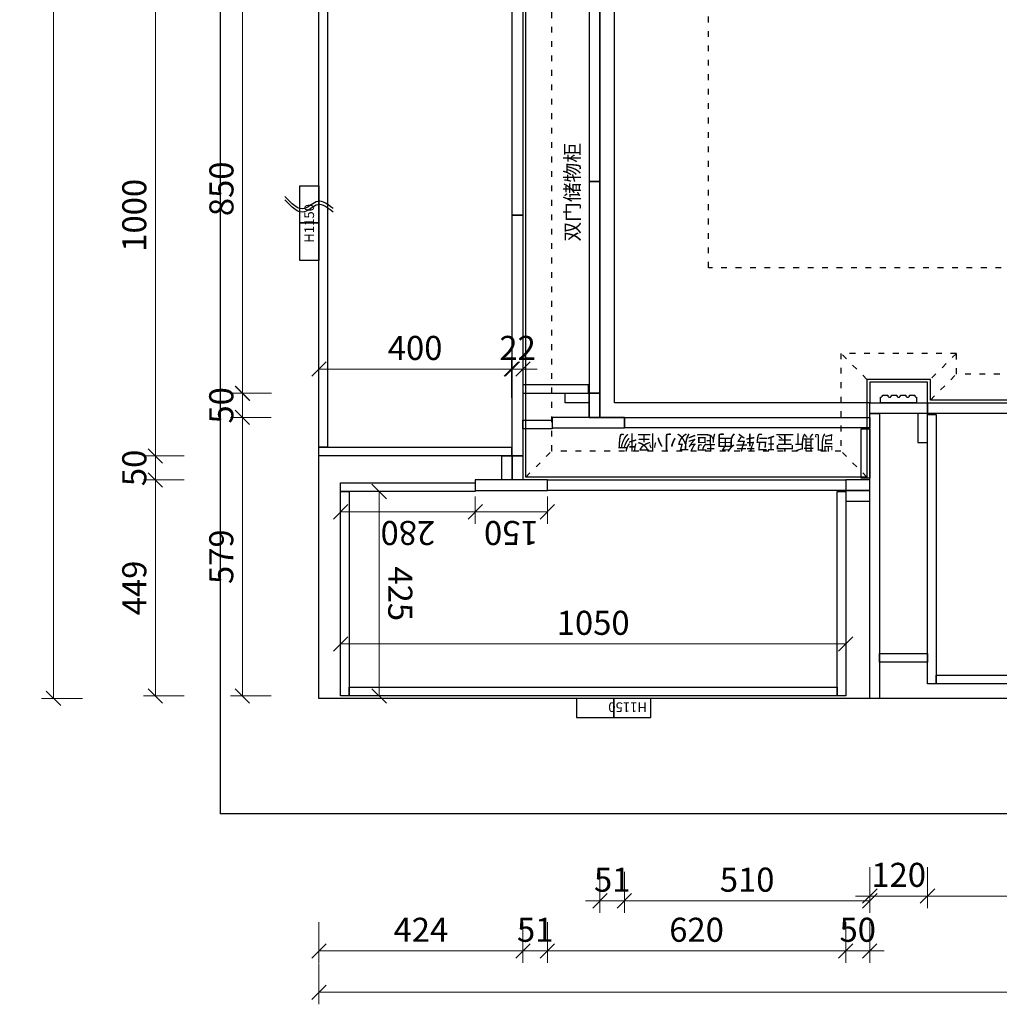
# Model space of a CAD drawing. Units: millimetres. Extents: x 123228 to 234568, y -31960 to -13933.
# Drawn here: x 132043 to 134080, y -28098 to -26052 of the extents above; entities that cross this region are included whole.
import ezdxf

# ---------------------------------------------------------------- set-up
doc = ezdxf.new("R2010")
doc.units = ezdxf.units.MM
doc.linetypes.add('ACAD_ISO03W100', pattern=[30, 12, -18])
doc.styles.add('宋体', font='txt')
doc.dimstyles.new('1-20', dxfattribs={"dimscale": 20, "dimtxt": 2.5, "dimasz": 1.5, "dimexe": 1.25, "dimexo": 0.625, "dimtad": 1, "dimdec": 0, "dimdsep": 46, "dimtxsty": '宋体', "dimblk": 'OBLIQUE', "dimcen": 1.5, "dimclrd": 1, "dimclre": 1, "dimadec": 0, "dimazin": 0, "dimtfac": 1, "dimtdec": 0, "dimtix": 1, "dimtmove": 1, "dimatfit": 3, "dimldrblk": 'DOT', "dimfxl": 3, "dimfxlon": 1, "dimlwd": 13, "dimlwe": 13, "dimarcsym": 0})

# ---------------------------------------------------------------- blocks, each defined once
blk = doc.blocks.new('平面图')
at = {"color": 2, "linetype": 'ACAD_ISO03W100'}
for p, q in [((98852.5, -20244.3), (98852.5, -15462.3)), ((102400.5, -20244.3), (98852.5, -20244.3))]:
    blk.add_line(p, q, dxfattribs=at)
for p, q in [((98042.5, -21139.3), (98042.5, -15827.3)), ((97837.2, -15872.4), (97837.2, -21379.3)), ((101212.5, -21139.3), (98042.5, -21139.3)), ((101212.5, -21379.3), (97837.2, -21379.3))]:
    blk.add_line(p, q)
at = {"color": 2}
for points in [[(98042.5, -20074.3), (98042.5, -20151.3), (98002.5, -20151.3), (98002.5, -20074.3)], [(98042.5, -20151.3), (98042.5, -20229.3), (98002.5, -20229.3), (98002.5, -20151.3)], [(98655.5, -21139.3), (98577.5, -21139.3), (98577.5, -21179.3), (98655.5, -21179.3)], [(98732.5, -21139.3), (98655.5, -21139.3), (98655.5, -21179.3), (98732.5, -21179.3)]]:
    blk.add_lwpolyline(points, close=True, dxfattribs=at)
at = {"color": 1}
blk.add_spline([(98071.9, -20121.5), (98040.1, -20106.4), (98012.7, -20121.2), (97971.7, -20096)], degree=3, dxfattribs=at)
at = {"color": 5}
blk.add_spline([(98071.9, -20128.6), (98040.1, -20113.5), (98012.7, -20128.3), (97971.7, -20103.2)], degree=3, dxfattribs=at)
at = {"color": 2, "char_height": 20, "attachment_point": 1, "style": '宋体'}
for insert, rotation in [((98012.3, -20192.4), 90), ((98724.4, -21167.5), 180)]:
    blk.add_mtext_dynamic_manual_height_columns('H1150', width=133.834, gutter_width=12.5, heights=[0], dxfattribs=dict(at, insert=insert, rotation=rotation))
blk = doc.blocks.new('*U129')
at = {"color": 251, "true_color": 0x636466}
for points in [[(0, 0), (18, 0), (18, -560), (0, -560)], [(18, 0), (582, 0), (582, -18), (18, -18)], [(582, 0), (600, 0), (600, -560), (582, -560)]]:
    blk.add_lwpolyline(points, close=True, dxfattribs=at)
at = {"color": 3}
blk.add_lwpolyline([(0, -562), (600, -562), (600, -584), (0, -584)], close=True, dxfattribs=at)
blk = doc.blocks.new('120罗马柱')
at = {"color": 116, "true_color": 0x136734}
blk.add_lwpolyline([(100848.2, -20535.3), (100968.2, -20535.3), (100968.2, -20492.3), (100848.2, -20492.3)], close=True, dxfattribs=at)
at = {"color": 3}
for points in [[(100945.7, -20523.3), (100945.7, -20535.3), (100870.7, -20535.3), (100870.7, -20523.3)], [(100874.7, -20519.3), (100885.5, -20519.3)], [(100893.5, -20519.3), (100904.2, -20519.3)], [(100912.2, -20519.3), (100923, -20519.3)], [(100931, -20519.3), (100941.7, -20519.3)]]:
    blk.add_lwpolyline(points, dxfattribs=at)
blk.add_lwpolyline([(100848.2, -20535.3), (100968.2, -20535.3), (100968.2, -20557.3), (100848.2, -20557.3)], close=True, dxfattribs=at)
for centre, start, end in [((100870.7, -20519.3), 270, 0), ((100889.5, -20519.3), 180, 0), ((100908.2, -20519.3), 180, 0), ((100927, -20519.3), 180, 0), ((100945.7, -20519.3), 180, 270)]:
    blk.add_arc(centre, 4, start, end, dxfattribs=at)
blk = doc.blocks.new('_Oblique')
at = {"color": 0, "lineweight": -2}
blk.add_line((-0.5, -0.5), (0.5, 0.5), dxfattribs=at)
blk = doc.blocks.new('*D374')
at = {"color": 1, "lineweight": 13, "transparency": 16777216}
for p, q in [((99307.5, -21490), (99307.5, -21575)), ((99907.5, -21490), (99907.5, -21575)), ((99907.5, -21550), (99307.5, -21550))]:
    blk.add_line(p, q, dxfattribs=at)
at = {"layer": 'Defpoints', "color": 0, "transparency": 16777216}
for p in [(99307.5, -20530.3), (99907.5, -20530.3), (99307.5, -21550)]:
    blk.add_point(p, dxfattribs=at)
at = {"color": 1, "lineweight": 13, "transparency": 16777216, "xscale": 30, "yscale": 30, "zscale": 30, "rotation": 180}
blk.add_blockref('_Oblique', (99307.5, -21550), dxfattribs=at)
at = {"color": 1, "lineweight": 13, "transparency": 16777216, "xscale": 30, "yscale": 30, "zscale": 30}
blk.add_blockref('_Oblique', (99907.5, -21550), dxfattribs=at)
at = {"color": 0, "transparency": 16777216, "insert": (99607.5, -21512.5), "char_height": 50, "attachment_point": 5, "style": '宋体'}
blk.add_mtext('600', dxfattribs=at)
blk = doc.blocks.new('_DOT')
at = {"color": 0, "linetype": 'ByBlock'}
blk.add_line((-0.5, 0), (-1, 0), dxfattribs=at)
at = {"color": 0, "linetype": 'ByBlock', "const_width": 0.5}
blk.add_lwpolyline([(-0.25, 0, 1), (0.25, 0, 1)], format="xyb", close=True, dxfattribs=at)
blk = doc.blocks.new('*D375')
at = {"color": 1, "lineweight": 13, "transparency": 16777216}
for p, q in [((99187.5, -21490), (99187.5, -21575)), ((99307.5, -21490), (99307.5, -21575)), ((99187.5, -21550), (99157.5, -21550)), ((99307.5, -21550), (99187.5, -21550)), ((99307.5, -21550), (99337.5, -21550))]:
    blk.add_line(p, q, dxfattribs=at)
at = {"layer": 'Defpoints', "color": 0, "transparency": 16777216}
for p in [(99187.5, -20530.3), (99307.5, -20530.3), (99187.5, -21550)]:
    blk.add_point(p, dxfattribs=at)
at = {"color": 1, "lineweight": 13, "transparency": 16777216, "xscale": 30, "yscale": 30, "zscale": 30}
blk.add_blockref('_Oblique', (99187.5, -21550), dxfattribs=at)
at = {"color": 1, "lineweight": 13, "transparency": 16777216, "xscale": 30, "yscale": 30, "zscale": 30, "rotation": 180}
blk.add_blockref('_Oblique', (99307.5, -21550), dxfattribs=at)
at = {"color": 0, "transparency": 16777216, "insert": (99247.5, -21512.5), "char_height": 50, "attachment_point": 5, "style": '宋体'}
blk.add_mtext('120', dxfattribs=at)
blk = doc.blocks.new('*D376')
at = {"color": 1, "lineweight": 13, "transparency": 16777216}
for p, q in [((98677.5, -21500), (98677.5, -21585)), ((99187.5, -21500), (99187.5, -21585)), ((99187.5, -21560), (98677.5, -21560))]:
    blk.add_line(p, q, dxfattribs=at)
at = {"layer": 'Defpoints', "color": 0, "transparency": 16777216}
for p in [(99187.5, -20540.3), (98677.5, -20576.3), (98677.5, -21560)]:
    blk.add_point(p, dxfattribs=at)
at = {"color": 1, "lineweight": 13, "transparency": 16777216, "xscale": 30, "yscale": 30, "zscale": 30, "rotation": 180}
blk.add_blockref('_Oblique', (98677.5, -21560), dxfattribs=at)
at = {"color": 1, "lineweight": 13, "transparency": 16777216, "xscale": 30, "yscale": 30, "zscale": 30}
blk.add_blockref('_Oblique', (99187.5, -21560), dxfattribs=at)
at = {"color": 0, "transparency": 16777216, "insert": (98932.5, -21522.5), "char_height": 50, "attachment_point": 5, "style": '宋体'}
blk.add_mtext('510', dxfattribs=at)
blk = doc.blocks.new('*D377')
at = {"color": 1, "lineweight": 13, "transparency": 16777216}
for p, q in [((98626.5, -21500), (98626.5, -21585)), ((98677.5, -21500), (98677.5, -21585)), ((98626.5, -21560), (98596.5, -21560)), ((98677.5, -21560), (98626.5, -21560)), ((98677.5, -21560), (98707.5, -21560))]:
    blk.add_line(p, q, dxfattribs=at)
at = {"layer": 'Defpoints', "color": 0, "transparency": 16777216}
for p in [(98626.5, -20565.3), (98677.5, -20565.3), (98626.5, -21560)]:
    blk.add_point(p, dxfattribs=at)
at = {"color": 1, "lineweight": 13, "transparency": 16777216, "xscale": 30, "yscale": 30, "zscale": 30}
blk.add_blockref('_Oblique', (98626.5, -21560), dxfattribs=at)
at = {"color": 1, "lineweight": 13, "transparency": 16777216, "xscale": 30, "yscale": 30, "zscale": 30, "rotation": 180}
blk.add_blockref('_Oblique', (98677.5, -21560), dxfattribs=at)
at = {"color": 0, "transparency": 16777216, "insert": (98652, -21522.5), "char_height": 50, "attachment_point": 5, "style": '宋体'}
blk.add_mtext('51', dxfattribs=at)
blk = doc.blocks.new('*U46')
at = {"color": 251, "true_color": 0x636466}
for points in [[(0, 0), (18, 0), (18, -400), (0, -400)], [(18, 0), (982, 0), (982, -18), (18, -18)], [(982, 0), (1000, 0), (1000, -400), (982, -400)]]:
    blk.add_lwpolyline(points, close=True, dxfattribs=at)
at = {"color": 3}
for points in [[(0, -402), (500, -402), (500, -424), (0, -424)], [(500, -402), (1000, -402), (1000, -424), (500, -424)]]:
    blk.add_lwpolyline(points, close=True, dxfattribs=at)
blk = doc.blocks.new('*D732')
at = {"color": 1, "lineweight": 13, "transparency": 16777216}
for p, q in [((98466.9, -28173.1), (98551.9, -28173.1)), ((98526.9, -28598.1), (98526.9, -28173.1)), ((98466.9, -28598.1), (98551.9, -28598.1))]:
    blk.add_line(p, q, dxfattribs=at)
at = {"layer": 'Defpoints', "color": 0, "transparency": 16777216}
for p in [(98446.7, -28173.1), (98526.9, -28173.1), (98446.7, -28598.1)]:
    blk.add_point(p, dxfattribs=at)
at = {"color": 1, "lineweight": 13, "transparency": 16777216, "xscale": 30, "yscale": 30, "zscale": 30}
for p, rotation in [((98526.9, -28173.1), 90.00000000000001), ((98526.9, -28598.1), 270)]:
    blk.add_blockref('_Oblique', p, dxfattribs=dict(at, rotation=rotation))
at = {"color": 0, "transparency": 16777216, "insert": (98564.4, -28385.6), "char_height": 50, "attachment_point": 5, "rotation": 270, "style": '宋体'}
blk.add_mtext('425', dxfattribs=at)
blk = doc.blocks.new('*D733')
at = {"color": 1, "lineweight": 13, "transparency": 16777216}
for p, q in [((98726.7, -28183.6), (98726.7, -28240.4)), ((98876.7, -28183.6), (98876.7, -28240.4)), ((98876.7, -28215.4), (98726.7, -28215.4))]:
    blk.add_line(p, q, dxfattribs=at)
at = {"layer": 'Defpoints', "color": 0, "transparency": 16777216}
for p in [(98726.7, -28171.1), (98876.7, -28171.1), (98726.7, -28215.4)]:
    blk.add_point(p, dxfattribs=at)
at = {"color": 1, "lineweight": 13, "transparency": 16777216, "xscale": 30, "yscale": 30, "zscale": 30, "rotation": 180}
blk.add_blockref('_Oblique', (98726.7, -28215.4), dxfattribs=at)
at = {"color": 1, "lineweight": 13, "transparency": 16777216, "xscale": 30, "yscale": 30, "zscale": 30}
blk.add_blockref('_Oblique', (98876.7, -28215.4), dxfattribs=at)
at = {"color": 0, "transparency": 16777216, "insert": (98801.7, -28252.9), "char_height": 50, "attachment_point": 5, "rotation": 180, "style": '宋体'}
blk.add_mtext('150', dxfattribs=at)
blk = doc.blocks.new('*D734')
at = {"color": 1, "lineweight": 13, "transparency": 16777216}
for p, q in [((98446.7, -28183.6), (98446.7, -28240.4)), ((98726.7, -28183.6), (98726.7, -28240.4)), ((98726.7, -28215.4), (98446.7, -28215.4))]:
    blk.add_line(p, q, dxfattribs=at)
at = {"layer": 'Defpoints', "color": 0, "transparency": 16777216}
for p in [(98446.7, -28171.1), (98726.7, -28171.1), (98446.7, -28215.4)]:
    blk.add_point(p, dxfattribs=at)
at = {"color": 1, "lineweight": 13, "transparency": 16777216, "xscale": 30, "yscale": 30, "zscale": 30, "rotation": 180}
blk.add_blockref('_Oblique', (98446.7, -28215.4), dxfattribs=at)
at = {"color": 1, "lineweight": 13, "transparency": 16777216, "xscale": 30, "yscale": 30, "zscale": 30}
blk.add_blockref('_Oblique', (98726.7, -28215.4), dxfattribs=at)
at = {"color": 0, "transparency": 16777216, "insert": (98586.7, -28252.9), "char_height": 50, "attachment_point": 5, "rotation": 180, "style": '宋体'}
blk.add_mtext('280', dxfattribs=at)
blk = doc.blocks.new('*D735')
at = {"color": 1, "lineweight": 13, "transparency": 16777216}
for p, q in [((98401.7, -27978.7), (98401.7, -27893.7)), ((98801.7, -27978.7), (98801.7, -27893.7)), ((98401.7, -27918.7), (98801.7, -27918.7))]:
    blk.add_line(p, q, dxfattribs=at)
at = {"layer": 'Defpoints', "color": 0, "transparency": 16777216}
for p in [(98801.7, -27918.7), (98401.7, -28091.1), (98801.7, -28091.1)]:
    blk.add_point(p, dxfattribs=at)
at = {"color": 1, "lineweight": 13, "transparency": 16777216, "xscale": 30, "yscale": 30, "zscale": 30, "rotation": 180}
blk.add_blockref('_Oblique', (98401.7, -27918.7), dxfattribs=at)
at = {"color": 1, "lineweight": 13, "transparency": 16777216, "xscale": 30, "yscale": 30, "zscale": 30}
blk.add_blockref('_Oblique', (98801.7, -27918.7), dxfattribs=at)
at = {"color": 0, "transparency": 16777216, "insert": (98601.7, -27881.2), "char_height": 50, "attachment_point": 5, "style": '宋体'}
blk.add_mtext('400', dxfattribs=at)
blk = doc.blocks.new('*D736')
at = {"color": 1, "lineweight": 13, "transparency": 16777216}
for p, q in [((98803.7, -27978.7), (98803.7, -27893.7)), ((98825.7, -27978.7), (98825.7, -27893.7)), ((98803.7, -27918.7), (98773.7, -27918.7)), ((98825.7, -27918.7), (98803.7, -27918.7)), ((98825.7, -27918.7), (98855.7, -27918.7))]:
    blk.add_line(p, q, dxfattribs=at)
at = {"layer": 'Defpoints', "color": 0, "transparency": 16777216}
for p in [(98803.7, -27918.7), (98803.7, -28099.1), (98825.7, -28099.1)]:
    blk.add_point(p, dxfattribs=at)
at = {"color": 1, "lineweight": 13, "transparency": 16777216, "xscale": 30, "yscale": 30, "zscale": 30}
blk.add_blockref('_Oblique', (98803.7, -27918.7), dxfattribs=at)
at = {"color": 1, "lineweight": 13, "transparency": 16777216, "xscale": 30, "yscale": 30, "zscale": 30, "rotation": 180}
blk.add_blockref('_Oblique', (98825.7, -27918.7), dxfattribs=at)
at = {"color": 0, "transparency": 16777216, "insert": (98814.7, -27881.2), "char_height": 50, "attachment_point": 5, "style": '宋体'}
blk.add_mtext('22', dxfattribs=at)
blk = doc.blocks.new('*D728')
at = {"color": 1, "lineweight": 13, "transparency": 16777216}
for p, q in [((99496.7, -29067.9), (99496.7, -29152.9)), ((99546.7, -29067.9), (99546.7, -29152.9)), ((99496.7, -29127.9), (99466.7, -29127.9)), ((99546.7, -29127.9), (99496.7, -29127.9)), ((99546.7, -29127.9), (99576.7, -29127.9))]:
    blk.add_line(p, q, dxfattribs=at)
at = {"layer": 'Defpoints', "color": 0, "transparency": 16777216}
for p in [(99496.7, -28149.1), (99546.7, -28149.1), (99496.7, -29127.9)]:
    blk.add_point(p, dxfattribs=at)
at = {"color": 1, "lineweight": 13, "transparency": 16777216, "xscale": 30, "yscale": 30, "zscale": 30}
for p, rotation in [((99496.7, -29127.9), 3.332299919766107e-11), ((99546.7, -29127.9), 180.0000000000333)]:
    blk.add_blockref('_Oblique', p, dxfattribs=dict(at, rotation=rotation))
at = {"color": 0, "transparency": 16777216, "insert": (99521.7, -29090.4), "char_height": 50, "attachment_point": 5, "style": '宋体'}
blk.add_mtext('50', dxfattribs=at)
blk = doc.blocks.new('*D729')
at = {"color": 1, "lineweight": 13, "transparency": 16777216}
for p, q in [((98876.7, -29067.9), (98876.7, -29152.9)), ((99496.7, -29067.9), (99496.7, -29152.9)), ((99496.7, -29127.9), (98876.7, -29127.9))]:
    blk.add_line(p, q, dxfattribs=at)
at = {"layer": 'Defpoints', "color": 0, "transparency": 16777216}
for p in [(98876.7, -28149.1), (99496.7, -28149.1), (98876.7, -29127.9)]:
    blk.add_point(p, dxfattribs=at)
at = {"color": 1, "lineweight": 13, "transparency": 16777216, "xscale": 30, "yscale": 30, "zscale": 30, "rotation": 180}
blk.add_blockref('_Oblique', (98876.7, -29127.9), dxfattribs=at)
at = {"color": 1, "lineweight": 13, "transparency": 16777216, "xscale": 30, "yscale": 30, "zscale": 30}
blk.add_blockref('_Oblique', (99496.7, -29127.9), dxfattribs=at)
at = {"color": 0, "transparency": 16777216, "insert": (99186.7, -29090.4), "char_height": 50, "attachment_point": 5, "style": '宋体'}
blk.add_mtext('620', dxfattribs=at)
blk = doc.blocks.new('*D730')
at = {"color": 1, "lineweight": 13, "transparency": 16777216}
for p, q in [((98825.7, -29067.9), (98825.7, -29152.9)), ((98876.7, -29067.9), (98876.7, -29152.9)), ((98825.7, -29127.9), (98795.7, -29127.9)), ((98876.7, -29127.9), (98825.7, -29127.9)), ((98876.7, -29127.9), (98906.7, -29127.9))]:
    blk.add_line(p, q, dxfattribs=at)
at = {"layer": 'Defpoints', "color": 0, "transparency": 16777216}
for p in [(98825.7, -28149.1), (98876.7, -28149.1), (98825.7, -29127.9)]:
    blk.add_point(p, dxfattribs=at)
at = {"color": 1, "lineweight": 13, "transparency": 16777216, "xscale": 30, "yscale": 30, "zscale": 30}
blk.add_blockref('_Oblique', (98825.7, -29127.9), dxfattribs=at)
at = {"color": 1, "lineweight": 13, "transparency": 16777216, "xscale": 30, "yscale": 30, "zscale": 30, "rotation": 180}
blk.add_blockref('_Oblique', (98876.7, -29127.9), dxfattribs=at)
at = {"color": 0, "transparency": 16777216, "insert": (98851.2, -29090.4), "char_height": 50, "attachment_point": 5, "style": '宋体'}
blk.add_mtext('51', dxfattribs=at)
blk = doc.blocks.new('*D731')
at = {"color": 1, "lineweight": 13, "transparency": 16777216}
for p, q in [((98401.7, -29067.9), (98401.7, -29152.9)), ((98825.7, -29067.9), (98825.7, -29152.9)), ((98825.7, -29127.9), (98401.7, -29127.9))]:
    blk.add_line(p, q, dxfattribs=at)
at = {"layer": 'Defpoints', "color": 0, "transparency": 16777216}
for p in [(98401.7, -28149.1), (98825.7, -28149.1), (98401.7, -29127.9)]:
    blk.add_point(p, dxfattribs=at)
at = {"color": 1, "lineweight": 13, "transparency": 16777216, "xscale": 30, "yscale": 30, "zscale": 30, "rotation": 180}
blk.add_blockref('_Oblique', (98401.7, -29127.9), dxfattribs=at)
at = {"color": 1, "lineweight": 13, "transparency": 16777216, "xscale": 30, "yscale": 30, "zscale": 30}
blk.add_blockref('_Oblique', (98825.7, -29127.9), dxfattribs=at)
at = {"color": 0, "transparency": 16777216, "insert": (98613.7, -29090.4), "char_height": 50, "attachment_point": 5, "style": '宋体'}
blk.add_mtext('424', dxfattribs=at)
blk = doc.blocks.new('*D309')
at = {"color": 1, "lineweight": 13, "transparency": 16777216}
for p, q in [((97762.6, -19635.3), (97677.6, -19635.3)), ((97702.6, -19635.3), (97702.6, -20635.3)), ((97762.6, -20635.3), (97677.6, -20635.3))]:
    blk.add_line(p, q, dxfattribs=at)
at = {"layer": 'Defpoints', "color": 0, "transparency": 16777216}
for p in [(98546.5, -19635.3), (97702.6, -20635.3), (98466.5, -20635.3)]:
    blk.add_point(p, dxfattribs=at)
at = {"color": 1, "lineweight": 13, "transparency": 16777216, "xscale": 30, "yscale": 30, "zscale": 30}
for p, rotation in [((97702.6, -19635.3), 90), ((97702.6, -20635.3), 270)]:
    blk.add_blockref('_Oblique', p, dxfattribs=dict(at, rotation=rotation))
at = {"color": 0, "transparency": 16777216, "insert": (97665.1, -20135.3), "char_height": 50, "attachment_point": 5, "rotation": 90, "style": '宋体'}
blk.add_mtext('1000', dxfattribs=at)
blk = doc.blocks.new('*D310')
at = {"color": 1, "lineweight": 13, "transparency": 16777216}
for p, q in [((97702.6, -20635.3), (97702.6, -20605.3)), ((97762.6, -20635.3), (97677.6, -20635.3)), ((97702.6, -20635.3), (97702.6, -20685.3)), ((97762.6, -20685.3), (97677.6, -20685.3)), ((97702.6, -20685.3), (97702.6, -20715.3))]:
    blk.add_line(p, q, dxfattribs=at)
at = {"layer": 'Defpoints', "color": 0, "transparency": 16777216}
for p in [(98466.5, -20635.3), (97702.6, -20685.3), (98466.5, -20685.3)]:
    blk.add_point(p, dxfattribs=at)
at = {"color": 1, "lineweight": 13, "transparency": 16777216, "xscale": 30, "yscale": 30, "zscale": 30}
for p, rotation in [((97702.6, -20635.3), 270), ((97702.6, -20685.3), 90)]:
    blk.add_blockref('_Oblique', p, dxfattribs=dict(at, rotation=rotation))
at = {"color": 0, "transparency": 16777216, "insert": (97665.1, -20660.3), "char_height": 50, "attachment_point": 5, "rotation": 90, "style": '宋体'}
blk.add_mtext('50', dxfattribs=at)
blk = doc.blocks.new('*D311')
at = {"color": 1, "lineweight": 13, "transparency": 16777216}
for p, q in [((97762.6, -20685.3), (97677.6, -20685.3)), ((97702.6, -20685.3), (97702.6, -21134.3)), ((97762.6, -21134.3), (97677.6, -21134.3))]:
    blk.add_line(p, q, dxfattribs=at)
at = {"layer": 'Defpoints', "color": 0, "transparency": 16777216}
for p in [(98466.5, -20685.3), (97702.6, -21134.3), (98077.5, -21134.3)]:
    blk.add_point(p, dxfattribs=at)
at = {"color": 1, "lineweight": 13, "transparency": 16777216, "xscale": 30, "yscale": 30, "zscale": 30}
for p, rotation in [((97702.6, -20685.3), 90), ((97702.6, -21134.3), 270)]:
    blk.add_blockref('_Oblique', p, dxfattribs=dict(at, rotation=rotation))
at = {"color": 0, "transparency": 16777216, "insert": (97665.1, -20909.8), "char_height": 50, "attachment_point": 5, "rotation": 90, "style": '宋体'}
blk.add_mtext('449', dxfattribs=at)
blk = doc.blocks.new('*D322')
at = {"color": 1, "lineweight": 13, "transparency": 16777216}
for p, q in [((97943.8, -19655.3), (97858.8, -19655.3)), ((97883.8, -19655.3), (97883.8, -20505.3)), ((97943.8, -20505.3), (97858.8, -20505.3))]:
    blk.add_line(p, q, dxfattribs=at)
at = {"layer": 'Defpoints', "color": 0, "transparency": 16777216}
for p in [(98626.5, -19655.3), (97883.8, -20505.3), (98626.5, -20505.3)]:
    blk.add_point(p, dxfattribs=at)
at = {"color": 1, "lineweight": 13, "transparency": 16777216, "xscale": 30, "yscale": 30, "zscale": 30}
for p, rotation in [((97883.8, -19655.3), 90), ((97883.8, -20505.3), 270)]:
    blk.add_blockref('_Oblique', p, dxfattribs=dict(at, rotation=rotation))
at = {"color": 0, "transparency": 16777216, "insert": (97846.3, -20080.3), "char_height": 50, "attachment_point": 5, "rotation": 90, "style": '宋体'}
blk.add_mtext('850', dxfattribs=at)
blk = doc.blocks.new('*D323')
at = {"color": 1, "lineweight": 13, "transparency": 16777216}
for p, q in [((97883.4, -20505.3), (97883.4, -20475.3)), ((97943.4, -20505.3), (97858.4, -20505.3)), ((97883.4, -20505.3), (97883.4, -20555.3)), ((97943.4, -20555.3), (97858.4, -20555.3)), ((97883.4, -20555.3), (97883.4, -20585.3))]:
    blk.add_line(p, q, dxfattribs=at)
at = {"layer": 'Defpoints', "color": 0, "transparency": 16777216}
for p in [(98626.5, -20505.3), (97883.4, -20555.3), (98626.5, -20555.3)]:
    blk.add_point(p, dxfattribs=at)
at = {"color": 1, "lineweight": 13, "transparency": 16777216, "xscale": 30, "yscale": 30, "zscale": 30}
for p, rotation in [((97883.4, -20505.3), 270), ((97883.4, -20555.3), 90)]:
    blk.add_blockref('_Oblique', p, dxfattribs=dict(at, rotation=rotation))
at = {"color": 0, "transparency": 16777216, "insert": (97845.9, -20530.3), "char_height": 50, "attachment_point": 5, "rotation": 90, "style": '宋体'}
blk.add_mtext('50', dxfattribs=at)
blk = doc.blocks.new('*D324')
at = {"color": 1, "lineweight": 13, "transparency": 16777216}
for p, q in [((97943.4, -20555.3), (97858.4, -20555.3)), ((97883.4, -20555.3), (97883.4, -21134.3)), ((97943.4, -21134.3), (97858.4, -21134.3))]:
    blk.add_line(p, q, dxfattribs=at)
at = {"layer": 'Defpoints', "color": 0, "transparency": 16777216}
for p in [(98626.5, -20555.3), (97883.4, -21134.3), (98077.5, -21134.3)]:
    blk.add_point(p, dxfattribs=at)
at = {"color": 1, "lineweight": 13, "transparency": 16777216, "xscale": 30, "yscale": 30, "zscale": 30}
for p, rotation in [((97883.4, -20555.3), 90), ((97883.4, -21134.3), 270)]:
    blk.add_blockref('_Oblique', p, dxfattribs=dict(at, rotation=rotation))
at = {"color": 0, "transparency": 16777216, "insert": (97845.9, -20844.8), "char_height": 50, "attachment_point": 5, "rotation": 90, "style": '宋体'}
blk.add_mtext('579', dxfattribs=at)
blk = doc.blocks.new('*D331')
at = {"color": 1, "lineweight": 13, "transparency": 16777216}
for p, q in [((98087.5, -21086.2), (98087.5, -21001.2)), ((99137.5, -21086.2), (99137.5, -21001.2)), ((99137.5, -21026.2), (98087.5, -21026.2))]:
    blk.add_line(p, q, dxfattribs=at)
at = {"layer": 'Defpoints', "color": 0, "transparency": 16777216}
for p in [(98087.5, -21026.2), (98087.5, -21134.3), (99137.5, -21134.3)]:
    blk.add_point(p, dxfattribs=at)
at = {"color": 1, "lineweight": 13, "transparency": 16777216, "xscale": 30, "yscale": 30, "zscale": 30}
for p, rotation in [((98087.5, -21026.2), 179.9999999999984), ((99137.5, -21026.2), 359.9999999999984)]:
    blk.add_blockref('_Oblique', p, dxfattribs=dict(at, rotation=rotation))
at = {"color": 0, "transparency": 16777216, "insert": (98612.5, -20988.7), "char_height": 50, "attachment_point": 5, "style": '宋体'}
blk.add_mtext('1050', dxfattribs=at)
blk = doc.blocks.new('*D166')
at = {"color": 1, "lineweight": 13, "transparency": 16777216}
for p, q in [((132173.8, -22150.5), (132088.8, -22150.5)), ((132113.8, -22150.5), (132113.8, -27462.5)), ((132173.8, -27462.5), (132088.8, -27462.5))]:
    blk.add_line(p, q, dxfattribs=at)
at = {"layer": 'Defpoints', "color": 0, "transparency": 16777216}
for p in [(132665.5, -22150.5), (132113.8, -27462.5), (132665.5, -27462.5)]:
    blk.add_point(p, dxfattribs=at)
at = {"color": 1, "lineweight": 13, "transparency": 16777216, "xscale": 30, "yscale": 30, "zscale": 30}
for p, rotation in [((132113.8, -22150.5), 90), ((132113.8, -27462.5), 270)]:
    blk.add_blockref('_Oblique', p, dxfattribs=dict(at, rotation=rotation))
at = {"color": 0, "transparency": 16777216, "insert": (132076.3, -24806.5), "char_height": 50, "attachment_point": 5, "rotation": 90, "style": '宋体'}
blk.add_mtext('5312', dxfattribs=at)
blk = doc.blocks.new('*D167')
at = {"color": 1, "lineweight": 13, "transparency": 16777216}
for p, q in [((132665.5, -28013.2), (132665.5, -28098.2)), ((135835.5, -28013.2), (135835.5, -28098.2)), ((132665.5, -28073.2), (135835.5, -28073.2))]:
    blk.add_line(p, q, dxfattribs=at)
at = {"layer": 'Defpoints', "color": 0, "transparency": 16777216}
for p in [(132665.5, -27462.5), (135835.5, -27462.5), (135835.5, -28073.2)]:
    blk.add_point(p, dxfattribs=at)
at = {"color": 1, "lineweight": 13, "transparency": 16777216, "xscale": 30, "yscale": 30, "zscale": 30, "rotation": 180}
blk.add_blockref('_Oblique', (132665.5, -28073.2), dxfattribs=at)
at = {"color": 1, "lineweight": 13, "transparency": 16777216, "xscale": 30, "yscale": 30, "zscale": 30}
blk.add_blockref('_Oblique', (135835.5, -28073.2), dxfattribs=at)
at = {"color": 0, "transparency": 16777216, "insert": (134250.5, -28035.7), "char_height": 50, "attachment_point": 5, "style": '宋体'}
blk.add_mtext('3170', dxfattribs=at)
blk = doc.blocks.new('吊柜2')
at = {"color": 3}
for points in [[(98781.7, -28099.1), (98803.7, -28099.1), (98803.7, -28149.1), (98781.7, -28149.1)], [(98803.7, -28099.1), (98825.7, -28099.1), (98825.7, -28149.1), (98803.7, -28149.1)], [(98876.7, -28171.1), (98876.7, -28149.1), (98726.7, -28149.1), (98726.7, -28171.1)], [(99496.7, -28171.1), (98876.7, -28171.1), (98876.7, -28149.1), (99496.7, -28149.1)], [(99546.7, -28171.1), (99546.7, -28149.1), (99496.7, -28149.1), (99496.7, -28171.1)], [(99546.7, -28193.1), (99546.7, -28171.1), (99496.7, -28171.1), (99496.7, -28193.1)]]:
    blk.add_lwpolyline(points, close=True, dxfattribs=at)
at = {"color": 251, "true_color": 0x636466}
for points in [[(98726.7, -28173.1), (98446.7, -28173.1), (98446.7, -28155.1), (98726.7, -28155.1)], [(98464.7, -28598.1), (98446.7, -28598.1), (98446.7, -28173.1), (98464.7, -28173.1)], [(99496.7, -28598.1), (99478.7, -28598.1), (99478.7, -28173.1), (99496.7, -28173.1)], [(99478.7, -28598.1), (98464.7, -28598.1), (98464.7, -28580.1), (99478.7, -28580.1)]]:
    blk.add_lwpolyline(points, close=True, dxfattribs=at)
at = {"color": 3, "rotation": 90}
blk.add_blockref('*U46', (98401.7, -28099.1), dxfattribs=at)
for p1, p2, distance, picture, middle in [((98401.7, -28091.1), (98801.7, -28091.1), 172.4, '*D735', (98601.7, -27881.2)), ((98825.7, -28099.1), (98803.7, -28099.1), -180.4, '*D736', (98814.7, -27881.2)), ((99546.7, -28149.1), (99496.7, -28149.1), 978.8, '*D728', (99521.7, -29090.4)), ((98726.7, -28171.1), (98446.7, -28171.1), 44.3, '*D734', (98586.7, -28252.9)), ((98446.7, -28598.1), (98446.7, -28173.1), -80.2, '*D732', (98564.4, -28385.6)), ((98876.7, -28171.1), (98726.7, -28171.1), 44.3, '*D733', (98801.7, -28252.9))]:
    dim = blk.add_aligned_dim(p1=p1, p2=p2, distance=distance, dimstyle='1-20')
    dim.commit()
    dim.dimension.update_dxf_attribs({"geometry": picture, "text_midpoint": middle})
for base, p1, p2, picture, middle in [((98401.7, -29127.9), (98825.7, -28149.1), (98401.7, -28149.1), '*D731', (98613.7, -29090.4)), ((98825.7, -29127.9), (98876.7, -28149.1), (98825.7, -28149.1), '*D730', (98851.2, -29090.4)), ((98876.7, -29127.9), (99496.7, -28149.1), (98876.7, -28149.1), '*D729', (99186.7, -29090.4))]:
    dim = blk.add_linear_dim(base=base, p1=p1, p2=p2, dimstyle='1-20')
    dim.commit()
    dim.dimension.update_dxf_attribs({"geometry": picture, "text_midpoint": middle})
blk = doc.blocks.new('橱柜平面图')
at = {"color": 6, "linetype": 'ACAD_ISO03W100'}
for p, q in [((99181.5, -20476.3), (99127.5, -20422.3)), ((99367.5, -20422.3), (99313.5, -20476.3)), ((99313.5, -20519.3), (99367.5, -20465.4)), ((98472.5, -20679.3), (98526.5, -20625.3)), ((99181.5, -20679.3), (99127.5, -20625.3))]:
    blk.add_line(p, q, dxfattribs=at)
at = {"color": 6}
blk.add_lwpolyline([(100677.5, -20519.3), (100633.5, -20519.3), (100633.5, -20476.3), (100501.5, -20476.3), (100501.5, -20519.3), (99313.5, -20519.3), (99313.5, -20476.3), (99181.5, -20476.3), (99181.5, -20679.3), (98472.5, -20679.3), (98472.5, -19641.3), (98595.5, -19641.3), (98595.5, -19509.3), (98552.5, -19509.3), (98552.5, -17006.3), (98595.5, -17006.3), (98595.5, -16874.3), (98472.5, -16874.3), (98472.5, -15827.3)], dxfattribs=at)
at = {"color": 6, "linetype": 'ACAD_ISO03W100'}
blk.add_lwpolyline([(100687.5, -20465.4), (100687.5, -20422.3), (100447.5, -20422.3), (100447.5, -20465.3), (99367.5, -20465.3), (99367.5, -20422.3), (99127.5, -20422.3), (99127.5, -20625.3), (98526.5, -20625.3), (98526.5, -19695.3), (98649.5, -19695.3), (98649.5, -19455.3), (98606.5, -19455.3), (98606.5, -17060.3), (98649.5, -17060.3), (98649.5, -16820.3), (98526.5, -16820.3), (98526.5, -15827.3)], dxfattribs=at)
at = {"color": 4}
blk.add_lwpolyline([(99187.5, -20525.3), (98656.5, -20525.3), (98656.5, -19685.3), (98796.5, -19685.3, 0.414214), (98811.5, -19670.3), (98811.5, -19490.3, 0.414214), (98796.5, -19475.3), (98756.5, -19475.3), (98756.5, -17035.3), (98796.5, -17035.3, 0.414214), (98811.5, -17020.3), (98811.5, -16840.3, 0.414214), (98796.5, -16825.3), (98656.5, -16825.3), (98656.5, -15827.3)], format="xyb", dxfattribs=at)
at = {"color": 3}
for points in [[(98604.5, -19655.3), (98604.5, -20065.3), (98626.5, -20065.3), (98626.5, -19655.3)], [(98604.5, -20065.3), (98604.5, -20505.3), (98626.5, -20505.3), (98626.5, -20065.3)], [(98554.5, -20525.3), (98554.5, -20505.3), (98604.5, -20505.3), (98604.5, -20525.3)], [(98604.5, -20505.3), (98626.5, -20505.3), (98626.5, -20555.3), (98604.5, -20555.3)], [(98604.5, -20555.3), (98626.5, -20555.3), (98626.5, -20505.3), (98604.5, -20505.3)], [(98677.5, -20577.3), (98677.5, -20555.3), (98527.5, -20555.3), (98527.5, -20577.3)], [(99187.5, -20577.3), (98677.5, -20577.3), (98677.5, -20555.3), (99187.5, -20555.3)], [(98677.5, -20577.3), (98677.5, -20555.3), (98677.5, -20555.3), (98677.5, -20577.3)], [(99187.5, -20547.3), (99207.5, -20547.3), (99207.5, -21139.3), (99187.5, -21139.3)], [(99307.5, -20547.3), (99287.5, -20547.3), (99287.5, -20607.3), (99307.5, -20607.3)]]:
    blk.add_lwpolyline(points, close=True, dxfattribs=at)
at = {"color": 251, "true_color": 0x636466}
blk.add_lwpolyline([(98466.5, -20505.3), (98602.5, -20505.3), (98602.5, -20487.3), (98466.5, -20487.3)], dxfattribs=at)
for points in [[(98527.5, -20579.3), (98466.5, -20579.3), (98466.5, -20561.3), (98527.5, -20561.3)], [(99187.5, -20681.5), (99169.5, -20681.5), (99169.5, -20579.3), (99187.5, -20579.3)], [(99207.5, -21045.7), (99307.5, -21045.7), (99307.5, -21063.7), (99207.5, -21063.7)]]:
    blk.add_lwpolyline(points, close=True, dxfattribs=at)
for name, p in [('平面图', (0, 0)), ('吊柜2', (-359.3, 7463.8)), ('120罗马柱', (-1660.8, 10))]:
    blk.add_blockref(name, p)
at = {"rotation": 180}
blk.add_blockref('*U129', (99907.5, -21109.3), dxfattribs=at)
at = {"char_height": 30, "attachment_point": 1, "style": '宋体'}
for s, width, insert, rotation in [('双门储物柜', 383.746, (98554.2, -20189.8), 90), ('凯斯宝玛转角超级小怪物', 497.098, (99113.2, -20622), 180)]:
    blk.add_mtext_dynamic_manual_height_columns(s, width=width, gutter_width=12.5, heights=[0], dxfattribs=dict(at, insert=insert, rotation=rotation))
for base, p1, p2, picture, middle in [((97702.6, -20635.3), (98546.5, -19635.3), (98466.5, -20635.3), '*D309', (97665.1, -20135.3)), ((97883.4, -20555.3), (98626.5, -20505.3), (98626.5, -20555.3), '*D323', (97845.9, -20530.3)), ((97883.4, -21134.3), (98626.5, -20555.3), (98077.5, -21134.3), '*D324', (97845.9, -20844.8)), ((97702.6, -20685.3), (98466.5, -20635.3), (98466.5, -20685.3), '*D310', (97665.1, -20660.3)), ((97702.6, -21134.3), (98466.5, -20685.3), (98077.5, -21134.3), '*D311', (97665.1, -20909.8))]:
    dim = blk.add_linear_dim(base=base, p1=p1, p2=p2, angle=90, dimstyle='1-20')
    dim.commit()
    dim.dimension.update_dxf_attribs({"geometry": picture, "text_midpoint": middle})
for p1, p2, distance, picture, middle in [((98626.5, -19655.3), (98626.5, -20505.3), -742.7, '*D322', (97846.3, -20080.3)), ((99137.5, -21134.3), (98087.5, -21134.3), -108.1, '*D331', (98612.5, -20988.7))]:
    dim = blk.add_aligned_dim(p1=p1, p2=p2, distance=distance, dimstyle='1-20')
    dim.commit()
    dim.dimension.update_dxf_attribs({"geometry": picture, "text_midpoint": middle})
for base, p1, p2, picture, middle in [((98677.5, -21560), (99187.5, -20540.3), (98677.5, -20576.3), '*D376', (98932.5, -21522.5)), ((99187.5, -21550), (99307.5, -20530.3), (99187.5, -20530.3), '*D375', (99247.5, -21512.5)), ((99307.5, -21550), (99907.5, -20530.3), (99307.5, -20530.3), '*D374', (99607.5, -21512.5)), ((98626.5, -21560), (98677.5, -20565.3), (98626.5, -20565.3), '*D377', (98652, -21522.5))]:
    dim = blk.add_linear_dim(base=base, p1=p1, p2=p2, dimstyle='1-20')
    dim.commit()
    dim.dimension.update_dxf_attribs({"geometry": picture, "text_midpoint": middle})

msp = doc.modelspace()

# ---------------------------------------------------------------- linework, layer by layer
msp.add_lwpolyline([(133249.5, -22153.5), (133249.5, -23178.5), (133349.5, -23178.5), (133349.5, -25978.5), (133249.5, -25978.5), (133249.5, -26878.5), (133810.5, -26878.5), (133810.5, -26848.5), (135250.5, -26848.5)])

# ---------------------------------------------------------------- block references
msp.add_blockref('橱柜平面图', (34623, -6323.2))

# ---------------------------------------------------------------- dimensions: what is measured, and where the dimension line sits
for p1, p2, distance, picture, middle in [((132665.5, -22150.5), (132665.5, -27462.5), -551.7, '*D166', (132076.3, -24806.5)), ((132665.5, -27462.5), (135835.5, -27462.5), -610.8, '*D167', (134250.5, -28035.7))]:
    dim = msp.add_aligned_dim(p1=p1, p2=p2, distance=distance, dimstyle='1-20')
    dim.commit()
    dim.dimension.update_dxf_attribs({"geometry": picture, "text_midpoint": middle})

doc.saveas('drawing.dxf')
